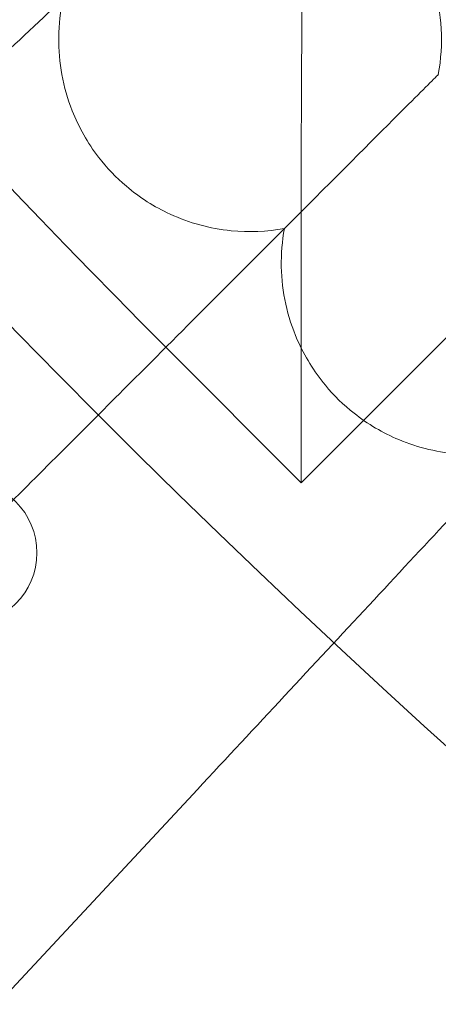
# Model space of a CAD drawing. Units: millimetres. Extents: x 6935 to 12984, y -4558 to 2942.
# Drawn here: x 11137 to 11154, y -1116 to -1075 of the extents above; entities that cross this region are included whole.
import ezdxf

# ---------------------------------------------------------------- set-up
doc = ezdxf.new("R2010")
doc.units = ezdxf.units.MM

# ---------------------------------------------------------------- blocks, each defined once
blk = doc.blocks.new('A$Cc605049c')
at = {"color": 0, "linetype": 'Continuous', "lineweight": 0}
for p, q in [((-2247.785, 2937.671), (-2247.758, 2937.697)), ((-2253.492, 2920.65), (-2237.175, 2936.967)), ((-2253.492, 2920.65), (-2253.492, 2931.964)), ((-2259.149, 2926.307), (-2253.492, 2920.65)), ((-2257.832, 2907.838), (-2276.931, 2887.357))]:
    blk.add_line(p, q, dxfattribs=at)
for centre, radius in [((-1984.438, 3201.018), 392.5), ((-2267.538, 2917.724), 3)]:
    blk.add_circle(centre, radius, dxfattribs=at)
for centre, radius, start, end in [((-1984.438, 3201.018), 365.512, 186.9692, 353.0308), ((-1984.438, 3201.018), 388.5, 210.88863, 225), ((-2255.629, 2939.132), 8, 349.6697, 98.3303)]:
    blk.add_arc(centre, radius, start, end, dxfattribs=at)
for points, knots in [([(-2277.306, 2927.914), (-2274.762, 2930.286), (-2272.231, 2932.646), (-2267.362, 2937.186), (-2265.085, 2939.311), (-2261.3, 2942.84), (-2259.792, 2944.246), (-2257.731, 2946.168), (-2257.097, 2946.759), (-2256.815, 2947.022)], [1.130688, 1.130688, 1.130688, 1.130688, 2.175376, 2.175376, 3.264498, 3.264498, 4.297448, 4.297448, 5.202493, 5.202493, 5.202493, 5.202493]), ([(-2253.492, 2931.964), (-2253.492, 2931.969), (-2253.492, 2931.975), (-2253.492, 2933.047), (-2253.49, 2934.119), (-2253.484, 2936.232), (-2253.479, 2937.285), (-2253.467, 2939.274), (-2253.46, 2940.223), (-2253.447, 2941.771), (-2253.441, 2942.393), (-2253.434, 2943.055), (-2253.432, 2943.224), (-2253.431, 2943.325), (-2253.431, 2943.338), (-2253.431, 2943.338)], [-3.261939, -3.261939, -3.261939, -3.261939, -3.260212, -3.260212, -2.918315, -2.918315, -2.568208, -2.568208, -2.212511, -2.212511, -1.887872, -1.887872, -1.692475, -1.692475, -1.618551, -1.618551, -1.618551, -1.618551]), ([(-2254.194, 2931.262), (-2254.929, 2931.128), (-2255.68, 2931.097), (-2257.306, 2931.26), (-2258.166, 2931.493), (-2259.63, 2932.167), (-2260.246, 2932.559), (-2261.229, 2933.391), (-2261.618, 2933.798), (-2262.418, 2934.835), (-2262.79, 2935.488), (-2263.452, 2937.158), (-2263.643, 2938.2), (-2263.62, 2939.785), (-2263.558, 2940.318), (-2263.444, 2940.84)], [0.455672, 0.455672, 0.455672, 0.455672, 0.680736, 0.680736, 0.946508, 0.946508, 1.164509, 1.164509, 1.332924, 1.332924, 1.557372, 1.557372, 1.872314, 1.872314, 2.033594, 2.033594, 2.033594, 2.033594]), ([(-2265.801, 2919.654), (-2263.971, 2921.484), (-2262.166, 2923.29), (-2258.034, 2927.422), (-2255.828, 2929.628), (-2252.057, 2933.398), (-2250.531, 2934.925), (-2248.604, 2936.852), (-2248.043, 2937.413), (-2247.785, 2937.671)], [1.393657, 1.393657, 1.393657, 1.393657, 2.175388, 2.175388, 3.264494, 3.264494, 4.355822, 4.355822, 5.210823, 5.210823, 5.210823, 5.210823]), ([(-2244.615, 2922.012), (-2245.345, 2921.852), (-2246.094, 2921.795), (-2247.725, 2921.901), (-2248.593, 2922.105), (-2250.08, 2922.726), (-2250.709, 2923.097), (-2251.72, 2923.894), (-2252.123, 2924.287), (-2252.959, 2925.295), (-2253.353, 2925.935), (-2254.074, 2927.582), (-2254.301, 2928.616), (-2254.333, 2930.201), (-2254.29, 2930.736), (-2254.194, 2931.262)], [0.455672, 0.455672, 0.455672, 0.455672, 0.680736, 0.680736, 0.946508, 0.946508, 1.164509, 1.164509, 1.332924, 1.332924, 1.557372, 1.557372, 1.872314, 1.872314, 2.033594, 2.033594, 2.033594, 2.033594]), ([(-2257.832, 2907.838), (-2255.389, 2910.458), (-2252.954, 2913.07), (-2248.34, 2918.017), (-2246.211, 2920.301), (-2242.57, 2924.205), (-2241.095, 2925.786), (-2239.228, 2927.789), (-2238.683, 2928.373), (-2238.434, 2928.641)], [1.099853, 1.099853, 1.099853, 1.099853, 2.175401, 2.175401, 3.2645, 3.2645, 4.355822, 4.355822, 5.21438, 5.21438, 5.21438, 5.21438])]:
    blk.add_open_spline(points, degree=3, knots=knots, dxfattribs=at)

msp = doc.modelspace()

# ---------------------------------------------------------------- block references
msp.add_blockref('A$Cc605049c', (13402.015, -4015.003))

doc.saveas('drawing.dxf')
